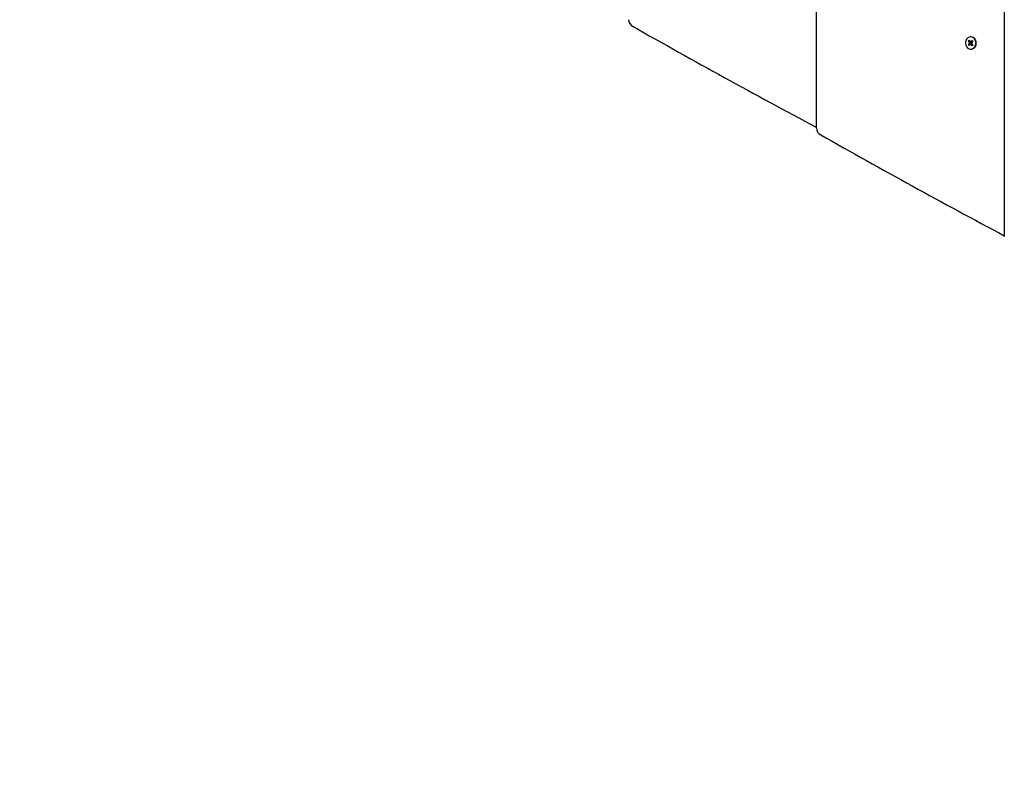
# Model space of a CAD drawing. Units: millimetres. Extents: x 4.6 to 19.4, y 5 to 15.9.
# Drawn here: x 12 to 12.8, y 10.4 to 11 of the extents above; entities that cross this region are included whole.
import ezdxf

# ---------------------------------------------------------------- set-up
doc = ezdxf.new("R2010")
doc.units = ezdxf.units.MM
doc.header["$LTSCALE"] = 110
doc.header["$PDSIZE"] = -1
doc.linetypes.add('SLD-Сплошная', pattern=[0])
doc.styles.get("Standard").update_dxf_attribs({"font": 'isocpeui.ttf'})
doc.dimstyles.new('ISO-25', dxfattribs={"dimtxt": 2.5, "dimasz": 2.5, "dimexe": 1.25, "dimexo": 0.625, "dimtad": 1, "dimtxsty": 'Standard', "dimcen": 2.5, "dimadec": 0, "dimazin": 0, "dimtfac": 1, "dimtmove": 0, "dimatfit": 3, "dimfxl": 1, "dimarcsym": 0})

# ---------------------------------------------------------------- blocks, each defined once
blk = doc.blocks.new('_D_6')
at = {"color": 0, "lineweight": -2, "transparency": 16777216}
for p, q in [((17.93454, 11.00808), (17.93454, 4.97932)), ((6.17176, 9.00824), (6.17176, 4.97932)), ((6.50176, 5.08932), (17.60454, 5.08932))]:
    blk.add_line(p, q, dxfattribs=at)
at = {"color": 0, "transparency": 16777216}
for points in [[(6.50176, 5.14432), (6.50176, 5.03432), (6.17176, 5.08932)], [(17.60454, 5.14432), (17.60454, 5.03432), (17.93454, 5.08932)]]:
    blk.add_solid(points, dxfattribs=at)
at = {"layer": 'Defpoints', "color": 0, "transparency": 16777216}
for p in [(17.93454, 11.00808), (6.17176, 9.00824), (17.93454, 5.08932)]:
    blk.add_point(p, dxfattribs=at)
at = {"color": 0, "transparency": 16777216, "insert": (12.05315, 5.58532), "char_height": 0.33, "attachment_point": 2}
blk.add_mtext('11,76м', dxfattribs=at)
blk = doc.blocks.new('_D_7')
at = {"color": 0, "lineweight": -2, "transparency": 16777216}
for p, q in [((12.14276, 14.62801), (19.43661, 14.62801)), ((19.32661, 14.29801), (19.32661, 6.45152)), ((11.10297, 6.12152), (19.43661, 6.12152))]:
    blk.add_line(p, q, dxfattribs=at)
at = {"color": 0, "transparency": 16777216}
for points in [[(19.27161, 14.29801), (19.38161, 14.29801), (19.32661, 14.62801)], [(19.27161, 6.45152), (19.38161, 6.45152), (19.32661, 6.12152)]]:
    blk.add_solid(points, dxfattribs=at)
at = {"layer": 'Defpoints', "color": 0, "transparency": 16777216}
for p in [(12.14276, 14.62801), (11.10297, 6.12152), (19.32661, 6.12152)]:
    blk.add_point(p, dxfattribs=at)
at = {"color": 0, "transparency": 16777216, "insert": (18.83061, 10.37476), "char_height": 0.33, "attachment_point": 2, "rotation": 90}
blk.add_mtext('8,51м', dxfattribs=at)
blk = doc.blocks.new('*D19')
at = {"color": 0, "lineweight": -2, "transparency": 16777216}
for p, q in [((7.67458, 9.00227), (7.67458, 15.46195)), ((15.94667, 11.49208), (15.94667, 15.46195)), ((8.00458, 15.35195), (15.61667, 15.35195))]:
    blk.add_line(p, q, dxfattribs=at)
at = {"color": 0, "transparency": 16777216}
for points in [[(8.00458, 15.40695), (8.00458, 15.29695), (7.67458, 15.35195)], [(15.61667, 15.40695), (15.61667, 15.29695), (15.94667, 15.35195)]]:
    blk.add_solid(points, dxfattribs=at)
at = {"layer": 'Defpoints', "color": 0, "transparency": 16777216}
for p in [(15.94667, 15.35195), (15.94667, 11.49208), (7.67458, 9.00227)]:
    blk.add_point(p, dxfattribs=at)
at = {"color": 0, "transparency": 16777216, "insert": (11.81062, 15.64995), "char_height": 0.33, "attachment_point": 5}
blk.add_mtext('8,27м', dxfattribs=at)
blk = doc.blocks.new('*D20')
at = {"color": 0, "lineweight": -2, "transparency": 16777216}
for p, q in [((12.14276, 13.12801), (5.00609, 13.12801)), ((5.11609, 12.79801), (5.11609, 7.95491)), ((11.10174, 7.62491), (5.00609, 7.62491))]:
    blk.add_line(p, q, dxfattribs=at)
at = {"color": 0, "transparency": 16777216}
for points in [[(5.06109, 12.79801), (5.17109, 12.79801), (5.11609, 13.12801)], [(5.06109, 7.95491), (5.17109, 7.95491), (5.11609, 7.62491)]]:
    blk.add_solid(points, dxfattribs=at)
at = {"layer": 'Defpoints', "color": 0, "transparency": 16777216}
for p in [(12.14276, 13.12801), (5.11609, 7.62491), (11.10174, 7.62491)]:
    blk.add_point(p, dxfattribs=at)
at = {"color": 0, "transparency": 16777216, "insert": (4.81809, 10.37646), "char_height": 0.33, "attachment_point": 5, "rotation": 90}
blk.add_mtext('5,50м', dxfattribs=at)

msp = doc.modelspace()

# ---------------------------------------------------------------- linework, layer by layer
at = {"color": 7, "linetype": 'SLD-Сплошная', "lineweight": 25}
for p, q in [((12.75626, 11.65475), (12.75626, 10.86141)), ((12.60817, 11.56925), (12.60817, 10.94691)), ((12.728, 11.01545), (12.72863, 11.01614)), ((12.72873, 11.01456), (12.728, 11.01545)), ((12.72979, 11.01456), (12.728, 11.01545)), ((12.72863, 11.01614), (12.72936, 11.01525)), ((12.72964, 11.01506), (12.72981, 11.01575)), ((12.73008, 11.01882), (12.72978, 11.01882)), ((12.72981, 11.01575), (12.72996, 11.01505)), ((12.72996, 11.01447), (12.73046, 11.01503)), ((12.73025, 11.01523), (12.73101, 11.01607)), ((12.73079, 11.01503), (12.73097, 11.01503)), ((12.73161, 11.01535), (12.73084, 11.0145)), ((12.73101, 11.01607), (12.73161, 11.01535)), ((12.73131, 11.01523), (12.73101, 11.01607)), ((12.73133, 11.01515), (12.73138, 11.01509)), ((12.72794, 11.01269), (12.72871, 11.01354)), ((12.72977, 11.01354), (12.72794, 11.01269)), ((12.72854, 11.01197), (12.72794, 11.01269)), ((12.72828, 11.01406), (12.72889, 11.01423)), ((12.72888, 11.01386), (12.72828, 11.01406)), ((12.72998, 11.01404), (12.72828, 11.01406)), ((12.72931, 11.01281), (12.72854, 11.01197)), ((12.72974, 11.01229), (12.72959, 11.01299)), ((12.72992, 11.01298), (12.72974, 11.01229)), ((12.72978, 11.00922), (12.73008, 11.00922)), ((12.73044, 11.01301), (12.72994, 11.01362)), ((12.73093, 11.0119), (12.7302, 11.01279)), ((12.73128, 11.01398), (12.73067, 11.01381)), ((12.73068, 11.01418), (12.73128, 11.01398)), ((12.7309, 11.01301), (12.73072, 11.01301)), ((12.73082, 11.01348), (12.73156, 11.01259)), ((12.73126, 11.01279), (12.73093, 11.0119)), ((12.73156, 11.01259), (12.73093, 11.0119)), ((12.73131, 11.01289), (12.73128, 11.01286))]:
    msp.add_line(p, q, dxfattribs=at)
at = {"color": 7, "linetype": 'SLD-Сплошная', "lineweight": 25, "flags": 128}
for points in [[(12.73279, 11.01733), (12.7319, 11.01815), (12.73086, 11.01866), (12.72973, 11.01882), (12.72861, 11.01863), (12.72758, 11.01809), (12.72671, 11.01726), (12.72607, 11.01618), (12.7257, 11.01495), (12.72563, 11.01364), (12.72588, 11.01236), (12.72641, 11.01121), (12.72719, 11.01026), (12.72816, 11.0096), (12.72926, 11.00926), (12.73039, 11.00927), (12.73147, 11.00964), (12.73244, 11.01033), (12.7332, 11.01129), (12.73371, 11.01246), (12.73393, 11.01374), (12.73384, 11.01505), (12.73345, 11.01627), (12.73279, 11.01733)], [(12.73008, 11.00922), (12.73069, 11.00927), (12.73177, 11.00964), (12.73274, 11.01033), (12.7335, 11.01129), (12.73401, 11.01246), (12.73423, 11.01374), (12.73414, 11.01505), (12.73375, 11.01627), (12.73309, 11.01733)]]:
    msp.add_lwpolyline(points, dxfattribs=at)
at = {"color": 7, "linetype": 'SLD-Сплошная', "lineweight": 25}
for centre, radius, start, end in [((12.4661, 11.03264), 0.00599, 182.32314, 246.00543), ((15.26616, 15.95073), 5.66528, 240.35145, 242.01953), ((12.72984, 11.01564), 0.00062, 219.00396, 250.75395), ((12.72979, 11.01563), 0.000609, 286.17929, 318.32091), ((12.73001, 11.01491), 0.00391, 38.32088, 89.07546), ((12.73097, 11.0156), 0.000571, 270.4104, 309.11832), ((12.72815, 11.01404), 0.000751, 318.23529, 346.13957), ((12.72814, 11.01408), 0.000764, 11.52091, 39.12767), ((12.72976, 11.01241), 0.000609, 106.17929, 138.32091), ((12.72972, 11.0124), 0.00062, 39.00396, 70.75395), ((12.72925, 11.01406), 0.000814, 327.34671, 30.3205), ((12.73142, 11.01396), 0.000764, 191.52091, 219.12767), ((12.73141, 11.014), 0.000751, 138.23529, 166.13957), ((12.7309, 11.01244), 0.000572, 47.84153, 89.61507), ((12.61419, 10.94714), 0.00599, 182.32314, 246.00543), ((15.41425, 15.86523), 5.66528, 240.35145, 242.01953)]:
    msp.add_arc(centre, radius, start, end, dxfattribs=at)
for centre, major_axis, ratio, start_param, end_param in [((12.72981, 11.01575), (0.00475, -0.00018), 0.147772, 4.680834, 4.942633), ((12.72981, 11.01575), (0.00354, -0.00021), 0.196359, 4.765891, 5.004185), ((12.73087, 11.01575), (-0.00045, 0.000721), 0.17439, 3.636587, 3.795116), ((12.72828, 11.01406), (0.00436, 0.00066), 0.066821, 4.840787, 5.102586), ((12.72828, 11.01406), (0.00433, -0.00068), 0.060497, 1.177209, 1.439008), ((12.72974, 11.01229), (0.00476, 0.00015), 0.149036, 1.335386, 1.597186), ((12.72934, 11.01406), (0.00115, 0.00038), 0.535862, 4.915806, 5.074334), ((12.72934, 11.01406), (0.00113, -0.0004), 0.530628, 1.194666, 1.353195), ((12.72974, 11.01229), (0.00354, 0.00025), 0.192213, 1.245705, 1.507505), ((12.7308, 11.01229), (0.000475, 0.000719), 0.189729, 5.59889, 5.757419)]:
    msp.add_ellipse(centre, major_axis=major_axis, ratio=ratio, start_param=start_param, end_param=end_param, dxfattribs=at)

# ---------------------------------------------------------------- dimensions: what is measured, and where the dimension line sits
dim = msp.add_linear_dim(base=(15.94667, 15.35195), p1=(7.67458, 9.00227), p2=(15.94667, 11.49208), dimstyle='ISO-25', override={"dimtxt": 0.33, "dimasz": 0.33, "dimexe": 0.11, "dimexo": 0, "dimgap": 0.1, "dimzin": 1, "dimpost": 'м', "dimtdec": 3, "dimtzin": 1})
dim.commit()
dim.dimension.update_dxf_attribs({"geometry": '*D19', "text_midpoint": (11.81062, 15.64995)})
at = {"color": 251, "true_color": 0x636466}
for base, p1, p2, angle, picture, middle in [((19.32661, 6.12152), (12.14276, 14.62801), (11.10297, 6.12152), 90, '_D_7', (19.32661, 10.37476)), ((17.93454, 5.08932), (6.17176, 9.00824), (17.93454, 11.00808), 0, '_D_6', (12.05315, 5.08932))]:
    dim = msp.add_linear_dim(base=base, p1=p1, p2=p2, angle=angle, dimstyle='ISO-25', override={"dimtxt": 0.33, "dimasz": 0.33, "dimexe": 0.11, "dimexo": 0, "dimgap": 0.1, "dimzin": 1, "dimpost": 'м', "dimtdec": 3, "dimtzin": 1}, dxfattribs=at)
    dim.commit()
    dim.dimension.update_dxf_attribs({"geometry": picture, "text_midpoint": middle, "dimtype": 160})
dim = msp.add_linear_dim(base=(5.11609, 7.62491), p1=(12.14276, 13.12801), p2=(11.10174, 7.62491), angle=90, dimstyle='ISO-25', override={"dimtxt": 0.33, "dimasz": 0.33, "dimexe": 0.11, "dimexo": 0, "dimgap": 0.1, "dimtih": 0, "dimtoh": 0, "dimzin": 1, "dimpost": 'м', "dimtdec": 3, "dimtzin": 1})
dim.commit()
dim.dimension.update_dxf_attribs({"geometry": '*D20', "text_midpoint": (4.81809, 10.37646)})

doc.saveas('drawing.dxf')
